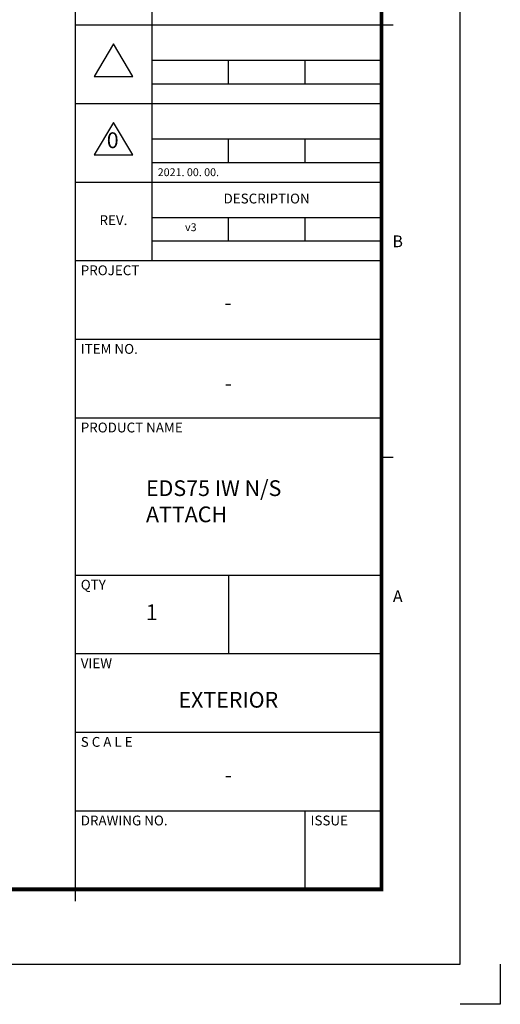
# Model space of a CAD drawing. Units: millimetres. Extents: x 0 to 1933, y 0 to 891.
# Drawn here: x 1082 to 1261, y 0 to 367 of the extents above; entities that cross this region are included whole.
import ezdxf
from ezdxf.enums import TextEntityAlignment as Align

# ---------------------------------------------------------------- set-up
doc = ezdxf.new("R2010")
doc.units = ezdxf.units.MM
doc.header["$LTSCALE"] = 0.073313
doc.header["$MEASUREMENT"] = 0
doc.layers.get('DEFPOINTS').update_dxf_attribs({"color": 250})
for name, color, linetype in [('3', 3, 'Continuous'), ('E-FORM', 3, 'Continuous'), ('G-BORD-TEXT', 3, 'Continuous')]:
    doc.layers.add(name, color=color, linetype=linetype)
doc.styles.add('htw', font='txt')

# ---------------------------------------------------------------- blocks, each defined once
blk = doc.blocks.new('Form EUS_v2')
at = {"layer": 'DEFPOINTS'}
blk.add_lwpolyline([(5543728.4, 2777122.5), (5543728.4, 2776917.9), (5543523.8, 2776917.9)], dxfattribs=at)
at = {"layer": 'E-FORM'}
for p, q in [((5543523.8, 2777122.5), (5543523.8, 2788866.7)), ((5541955.9, 2782695), (5541955.9, 2780697.6)), ((5541566.4, 2781896), (5543124.4, 2781896)), ((5543124.4, 2781896), (5543184.3, 2781896)), ((5541761.2, 2781798.9), (5541662.4, 2781634.3)), ((5541859.9, 2781634.3), (5541761.2, 2781798.9)), ((5541955.9, 2781716.3), (5543124.4, 2781716.3)), ((5542345.4, 2781596.4), (5542345.4, 2781716.3)), ((5542734.9, 2781716.3), (5542734.9, 2781596.4)), ((5541662.4, 2781634.3), (5541859.9, 2781634.3)), ((5541955.9, 2781596.4), (5543124.4, 2781596.4)), ((5541566.4, 2781496.6), (5543124.4, 2781496.6)), ((5541761.2, 2781399.4), (5541662.4, 2781234.8)), ((5541859.9, 2781234.8), (5541761.2, 2781399.4)), ((5541955.9, 2781316.8), (5543124.4, 2781316.8)), ((5542345.4, 2781196.9), (5542345.4, 2781316.8)), ((5542734.9, 2781316.8), (5542734.9, 2781196.9)), ((5541662.4, 2781234.8), (5541859.9, 2781234.8)), ((5541955.9, 2781196.9), (5543124.4, 2781196.9)), ((5541566.4, 2781097.1), (5543124.4, 2781097.1)), ((5541955.9, 2780917.3), (5543124.4, 2780917.3)), ((5542345.4, 2780797.5), (5542345.4, 2780917.3)), ((5542734.9, 2780917.3), (5542734.9, 2780797.5)), ((5541955.9, 2780797.5), (5543124.4, 2780797.5)), ((5541566.4, 2780697.6), (5543124.4, 2780697.6)), ((5541566.4, 2780298.1), (5543124.4, 2780298.1)), ((5541566.4, 2779898.7), (5543124.4, 2779898.7)), ((5543124.4, 2779698.9), (5543184.3, 2779698.9)), ((5541566.4, 2779099.7), (5543124.4, 2779099.7)), ((5542345.4, 2779099.7), (5542345.4, 2778700.2)), ((5541566.4, 2778700.2), (5543124.4, 2778700.2)), ((5541566.4, 2778300.8), (5543124.4, 2778300.8)), ((5541566.4, 2777901.3), (5543124.4, 2777901.3)), ((5542734.9, 2777901.3), (5542734.9, 2777501.8)), ((5541566.4, 2777501.8), (5541566.4, 2777441.9)), ((5526725.9, 2777122.5), (5543523.8, 2777122.5))]:
    blk.add_line(p, q, dxfattribs=at)
at = {"layer": 'E-FORM', "const_width": 20}
blk.add_lwpolyline([(5527185.3, 2777501.8), (5543124.4, 2777501.8), (5543124.4, 2788487.4), (5527185.3, 2788487.4)], close=True, dxfattribs=at)
at = {"layer": 'E-FORM'}
blk.add_lwpolyline([(5541566.4, 2788487.4), (5541566.4, 2777501.8)], dxfattribs=at)
at = {"layer": '3', "style": 'htw'}
for s, p in [('0', (5541757.4, 2781299.1)), ('-', (5542343.5, 2780474.2)), ('1', (5541955.9, 2778900))]:
    blk.add_text(s, height=79.9, dxfattribs=at).set_placement(p, align=Align.MIDDLE)
at = {"layer": '3', "insert": (5542345.4, 2778505.6), "char_height": 79.9, "width": 1423.136, "attachment_point": 2, "style": 'htw'}
blk.add_mtext('EXTERIOR', dxfattribs=at)
at = {"layer": 'E-FORM', "style": 'htw'}
for s, height, p in [(' 2021. 00. 00.', 39.948, (5541974.1, 2781127)), ('PROJECT', 49.93, (5541595, 2780623.5)), ('ITEM NO.', 49.93, (5541595, 2780224)), ('PRODUCT NAME', 49.934, (5541595, 2779824.5)), ('QTY', 49.93, (5541595, 2779025.6)), ('VIEW', 49.93, (5541595, 2778626.1)), ('S C A L E', 49.93, (5541595, 2778226.6)), ('DRAWING NO.', 49.934, (5541595, 2777827.1)), ('ISSUE', 49.93, (5542763.5, 2777827.1))]:
    blk.add_text(s, height=height, dxfattribs=at).set_placement(p)
for s, height, p in [('DESCRIPTION', 49.934, (5542540.1, 2781006.7)), ('REV.', 49.93, (5541761.2, 2780896.8))]:
    blk.add_text(s, height=height, dxfattribs=at).set_placement(p, align=Align.MIDDLE)
for s, p in [('B', (5543206.6, 2780765.9)), ('A', (5543206.9, 2778961.9))]:
    blk.add_text(s, height=59.9, dxfattribs=at).set_placement(p, align=Align.CENTER)

msp = doc.modelspace()

# ---------------------------------------------------------------- block references
at = {"layer": 'E-FORM', "linetype": 'Continuous', "xscale": 0.07331263174811821, "yscale": 0.07331263174811821, "zscale": 0.07331263174811821}
msp.add_blockref('Form EUS_v2', (-405163.82124, -203583.15706), dxfattribs=at)

# ---------------------------------------------------------------- texts
at = {"layer": 'E-FORM', "style": 'htw'}
msp.add_text('v3', height=2.928656, dxfattribs=at).set_placement((1143.96645, 288.08468))
at = {"layer": 'G-BORD-TEXT', "style": 'htw'}
msp.add_text('-', height=5.85731, dxfattribs=at).set_placement((1160.1029, 84.72848), align=Align.MIDDLE)
for s, insert, char_height, width, attachment_point in [('-', (1160.1032, 234.38341), 5.85731, 104.3338243, 2), ('EDS75 IW N/S\\PATTACH', (1129.4134, 195.25005), 5.8573127, 101.6766208, 1)]:
    msp.add_mtext(s, dxfattribs=dict(at, insert=insert, char_height=char_height, width=width, attachment_point=attachment_point))

doc.saveas('drawing.dxf')
